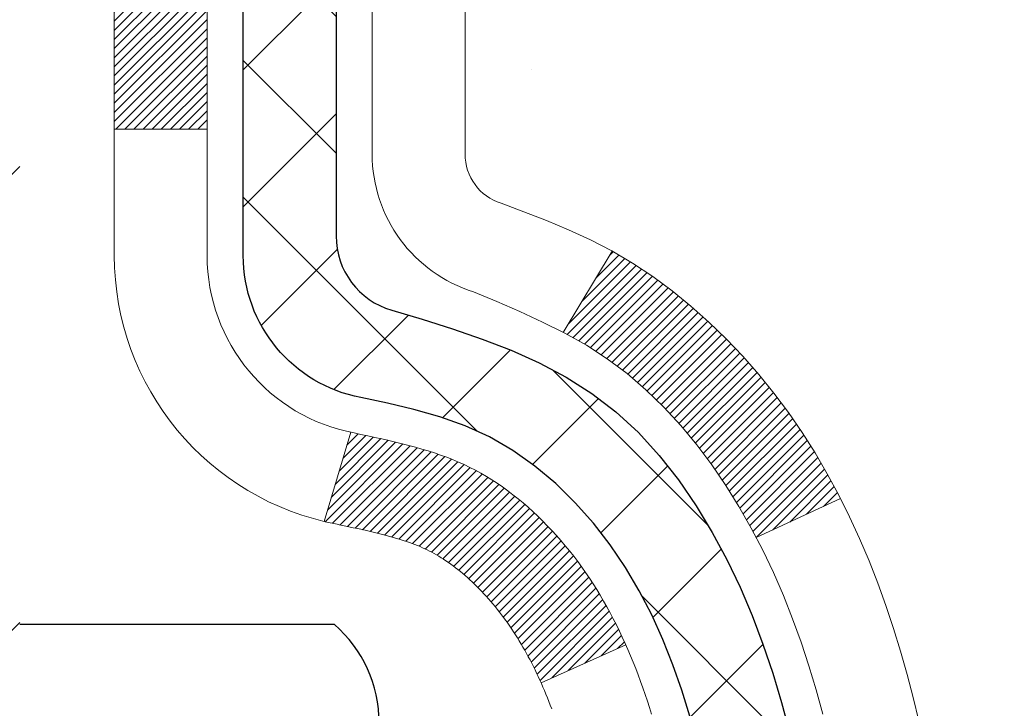
# Model space of a CAD drawing. Extents: x 13 to 3254, y -602 to 1977.
# Drawn here: x 321 to 322, y -576 to -576 of the extents above; entities that cross this region are included whole.
import ezdxf

# ---------------------------------------------------------------- set-up
doc = ezdxf.new("R2010")
doc.units = 0
doc.header["$LTSCALE"] = 5
doc.header["$MEASUREMENT"] = 0
for name, color, linetype, lineweight in [('CONCRETE - H', 130, 'CONTINUOUS', 9), ('DECK COAT - H', 20, 'CONTINUOUS', 20), ('DECK COAT - L', 22, 'CONTINUOUS', 18), ('MIG FOOT - H', 251, 'CONTINUOUS', 20), ('MIG RETAINER - H', 251, 'CONTINUOUS', 20), ('PVC SIDESHEET - H', 170, 'CONTINUOUS', 20), ('PVC SIDESHEET - L', 150, 'CONTINUOUS', 25), ('SCREW - L', 1, 'CONTINUOUS', 25)]:
    doc.layers.add(name, color=color, linetype=linetype, lineweight=lineweight)

msp = doc.modelspace()

# ---------------------------------------------------------------- hatches: boundary and pattern name
at = {"layer": 'CONCRETE - H'}
h = msp.add_hatch(dxfattribs=at)
h.set_pattern_fill('AR-CONC', color=256, scale=0.21)
h.set_pattern_definition([(49.99999999999999, (0, 0), (1.506246383461582, -0.1317794834634497), [0.1575, -1.7325]), (355, (0, 0), (-0.2913778005873, 1.579603480770025), [0.126, -1.386]), (100.45144446, (0.1255205301, -0.0109816224), (1.214868578126935, 1.447823981034122), [0.1338544032, -1.4723984352]), (46.18420000000002, (0, 0.42), (2.241206794410302, -0.3475904896654607), [0.23625, -2.598749999999999]), (96.63563549, (0.1867671645, 0.3910340553), (1.96279008591588, 2.045649061626556), [0.2007817182, -2.208598895999999]), (351.1841639899999, (0, 0.42), (1.962790084615023, 2.045649060566979), [0.189, -2.0790000021]), (21, (0.21, 0.315), (1.25350480944877, -0.8454996703972115), [0.1575, -1.7325]), (326.0000000000001, (0.21, 0.315), (0.5109621970353216, 1.522815094598391), [0.126, -1.386]), (71.45144474, (0.3144587334, 0.2445416946), (1.764466991132939, 0.677315420893343), [0.133854399, -1.4723984352]), (37.50000000000001, (0, 0), (0.0255356961663104, 0.6990770930457542), [0, -1.3692, 0, -1.407, 0, -1.39125]), (7.499999999999999, (0, 0), (0.552446028628512, 0.8282645949529565), [0, -0.8021999999999999, 0, -1.3377, 0, -0.53025]), (327.5, (-0.4683, 0), (1.121027115962059, -0.04736523064219748), [0, -0.525, 0, -1.638, 0, -2.1735]), (317.5, (-0.6783, 0), (1.224690955619011, 0.2102204628978672), [0, -0.6825, 0, -1.0878, 0, -1.5435])])
edge = h.paths.add_edge_path()
edge.add_spline(control_points=[(331.5068899051847, -574.7069216035297), (331.7323831315009, -576.5311865788145), (326.429345196961, -575.6331440733373), (322.5606209869916, -577.8646110694009), (321.9423209810931, -584.8399914135701), (327.5178800603425, -583.5576815369626), (327.9282659949562, -585.2639617858774), (328.0620440094759, -585.4412459067739)], knot_values=[0, 0, 0, 0, 5.092142391766938, 9.036729863077156, 14.16636810900269, 18.69445673468311, 19.30403529853099, 19.30403529853099, 19.30403529853099, 19.30403529853099], degree=3, periodic=0)
edge.add_line((328.0620440094759, -585.4412459067761), (327.5690438734332, -585.4412459067754))
edge.add_line((327.5690438734332, -585.4412459067754), (327.5690423574539, -585.2443958982624))
edge.add_line((327.5690423574539, -585.2443958982624), (326.8993601734331, -585.2443958982624))
edge.add_arc((326.8993586576108, -585.2050258979261), 0.03937000036542933, 240.0000000474189, 270.00220600007725, ccw=False)
edge.add_line((326.8796736574563, -585.2391213184059), (326.743912749836, -585.1607397218507))
edge.add_arc((326.6887947497775, -585.256206898404), 0.1102360001519369, 60.0000000104929, 89.99921203076052)
edge.add_line((326.6887962658155, -585.1459708982625), (325.7808368088073, -585.1459708982625))
edge.add_arc((325.7808368088074, -585.1066008982629), 0.03936999999962154, 239.9999999995313, 269.9999999998346, ccw=False)
edge.add_line((325.7611518088073, -585.1406963184094), (325.0810646226485, -584.7480483155917))
edge.add_arc((325.0210646819212, -584.8519713982661), 0.119999999999211, 60.00003267854795, 90.0000000000814)
edge.add_line((325.021064681921, -584.7319713982669), (324.8096232993612, -584.7319713982668))
edge.add_arc((324.8096232993612, -584.6926013982668), 0.0393699999999626, 225.000000000117, 270.00000000008276, ccw=False)
edge.add_line((324.781784505386, -584.7204401922421), (324.6653194972322, -584.6039751840884))
edge.add_arc((324.4156160069126, -584.8536756425003), 0.353131918705909, 44.99965215429771, 76.0977457163134)
edge.add_arc((324.126331413858, -586.0224454158115), 1.55717027306932, 76.0979416449523, 103.9019434279107)
edge.add_arc((323.8370468208039, -584.8536756424505), 0.353131918657672, 103.9017475030817, 132.1162769632352)
edge.add_line((323.6002233570355, -584.5917275579308), (323.4708813542986, -584.7204371602835))
edge.add_arc((323.4430395280598, -584.6926013967338), 0.03937000153293461, 270.000000443903, 315.00623889251057, ccw=False)
edge.add_line((323.4430395283649, -584.7319713982668), (321.7321344258809, -584.7319713982668))
edge.add_arc((321.7321344258808, -584.6926013982667), 0.03937000000007629, 180.5028088778947, 270.00000000008276, ccw=False)
edge.add_line((321.69276594186, -584.6929468919768), (321.6927674578334, -577.3532092726258))
edge.add_arc((321.7321374578333, -577.3532092726257), 0.03936999999990576, 107.30237723725571, 180.0000000001654, ccw=False)
edge.add_arc((321.5928254170651, -576.9059951587892), 0.429040405859716, 287.3023772371848, 306.97490103967)
edge.add_arc((321.5163390772563, -576.8438870666499), 0.5251995961845214, 309.5666441756421, 345.6920565175207)
edge.add_arc((320.4463888908575, -576.5570320398334), 1.632909065609072, 345.2170686115465, 355.1808035833644)
edge.add_arc((320.7155553630348, -576.7909599642719), 1.361411651893441, 4.074979495416884, 18.3350539601657)
edge.add_arc((321.5810847407668, -576.4984050595016), 0.4478254090913972, 17.64025593850117, 71.87109708272926)
edge.add_arc((321.7511625093305, -576.0212214952552), 0.06004988997898873, 193.4822306557973, 239.21539210702122, ccw=False)
edge.add_line((321.6927674578334, -576.0352217540791), (321.6927674578334, -575.8459867052205))
edge.add_line((321.6927674578334, -575.8459867052205), (321.5943424578337, -575.8459867052205))
edge.add_line((321.5943424578337, -575.8459867052205), (321.5943424578337, -575.8414341491005))
edge.add_arc((321.6337124578338, -575.8414341491003), 0.03937000000007629, 122.9031521393533, 180.0000000001654, ccw=False)
edge.add_line((321.6123258611979, -575.8083794915716), (321.9275438016537, -575.6044312600986))
edge.add_arc((321.7465717147272, -575.4032812658592), 0.2705775608380107, 311.9773110940724, 358.5307111492178)
edge.add_line((322.0170603130438, -575.410219176911), (322.3049729932558, -575.4102191769111))
edge.add_arc((322.3061768347992, -575.3326828609743), 0.07754566089423381, 269.11048781214, 360.889512187944)
edge.add_line((322.3837131507361, -575.3314790194307), (322.3837131507361, -574.70692160353))
edge.add_line((322.3837131507361, -574.70692160353), (331.5068899051847, -574.7069216035298))
h.paths.add_polyline_path([(327.3397918532299, -577.5659829352028), (338.4697918532299, -577.5659829352028), (338.4697918532299, -576.0874115066313), (327.3397918532299, -576.0874115066313)], flags=9)
at = {"layer": 'DECK COAT - H'}
h = msp.add_hatch(dxfattribs=at)
h.set_pattern_fill('ANSI31', color=256, scale=0.03937, style=0)
h.set_pattern_definition([(45, (137.1646540108648, -673.9009668622756), (-0.003479849246914297, 0.003479849246914297), [])])
h.paths.add_polyline_path([(321.6837233812077, -576.349580337862), (321.6818928020261, -576.3482392671008), (321.6800647212701, -576.3469434210955), (321.6782404821546, -576.3456932664232), (321.6764214278947, -576.3444892696613), (321.674609188084, -576.3433320445439), (321.6728081962053, -576.3422235314019), (321.6701288734516, -576.3406361391453), (321.6665904065155, -576.3387024716826), (321.6630483515081, -576.336925230526), (321.6603676149105, -576.3357013588846), (321.6585169088409, -576.3348969043298), (321.6565913470244, -576.3340993536441), (321.6545773330576, -576.3333040376227), (321.6524744745336, -576.3325114144942), (321.6502834233241, -576.3317221835399), (321.648004831301, -576.3309370440414), (321.6456393503362, -576.3301566952803), (321.6431880080845, -576.3293819551549), (321.6406538583697, -576.3286138356511), (321.6380378174341, -576.3278519504759), (321.6353403417949, -576.3270957124398), (321.6325618879695, -576.3263445343545), (321.6297029124754, -576.3255978290308), (321.6267638718298, -576.3248550092801), (321.6237452225502, -576.3241154879134), (321.620647421154, -576.323378677742), (321.6174703972715, -576.3226435615148), (321.6142139137156, -576.3219078033569), (321.6108798314255, -576.3211695912512), (321.6074701122926, -576.3204271637986), (321.6039867182078, -576.3196787596), (321.6004316110622, -576.3189226172565), (321.5968067527471, -576.3181569753688), (321.5951864057478, -576.3177924608184, -0.01216223081922373), (321.5852598016867, -576.3156764375669), (321.6055770836305, -576.2476109632926, 0.00498223423146265), (321.6082707253091, -576.2481448439344), (321.6131526299041, -576.2491790577812), (321.6185695665666, -576.250328045953), (321.6239378103028, -576.251483934597), (321.629253880285, -576.2526543185797), (321.6345142956854, -576.253846792767), (321.6397151425282, -576.2550691509699), (321.64485216674, -576.2563287483154), (321.6499226196743, -576.2576316528405), (321.6549238286321, -576.2589838819566), (321.6598531209144, -576.2603914530748), (321.664707823822, -576.2618603836061), (321.669485264656, -576.2633966909619), (321.6741827707171, -576.2650063925532), (321.6787976693064, -576.2666955057913), (321.6833272877249, -576.2684700480872), (321.6877692495622, -576.2703362138624), (321.6921375949741, -576.272307846502), (321.6964460563847, -576.2743922765172), (321.7007013639451, -576.2765915214103), (321.7049102478067, -576.2789075986835), (321.7090794381206, -576.2813425258391), (321.7132155762862, -576.2838982713915), (321.7173146702591, -576.2865708571094), (321.7213700726448, -576.289354588609), (321.7253799786244, -576.292246394404), (321.7293425833787, -576.2952432030083), (321.7332560820886, -576.298341942936), (321.737118669482, -576.3015395433679), (321.7409283919695, -576.3048330437795), (321.7446833502015, -576.3082190167991), (321.7483817749674, -576.3116937571335), (321.7520218970575, -576.3152535594894), (321.7556019472615, -576.3188947185731), (321.7591201563691, -576.3226135290914), (321.7625747551704, -576.3264062857509), (321.7659639744552, -576.330269283258), (321.7692860450133, -576.3341988163193), (321.7725391976347, -576.3381911796415), (321.7757216631091, -576.3422426679311), (321.7788316722264, -576.3463495758949), (321.7818671493135, -576.3505079987863), (321.7848278888692, -576.3547157245563), (321.7877151572877, -576.3589717712398), (321.790530222816, -576.3632751583514), (321.7932743537013, -576.3676249054057), (321.7959488181905, -576.3720200319173), (321.7985548845309, -576.3764595574005), (321.8010938209694, -576.3809425013702), (321.803566895753, -576.3854678833408), (321.8059753771288, -576.3900347228268), (321.808320533344, -576.3946420393429), (321.8106036326455, -576.3992888524036), (321.8128259432803, -576.4039741815235), (321.8149887334957, -576.4086970462171), (321.8155049019488, -576.4098643628903), (321.7507857279183, -576.4387264344), (321.7498956370067, -576.4367424878426), (321.7486892337393, -576.4341169715203), (321.7474652034085, -576.4315161845211), (321.7462233472824, -576.4289402356336), (321.7449636433238, -576.4263894486438), (321.7436862680269, -576.4238643160606), (321.7423910293455, -576.4213648192463), (321.741077722541, -576.4188909231065), (321.7397461428754, -576.4164425925467), (321.7383960856105, -576.4140197924722), (321.7370273460081, -576.4116224877889), (321.73563971933, -576.409250643402), (321.7342330008379, -576.4069042242172), (321.7328069857938, -576.4045831951398), (321.7313614694595, -576.4022875210757), (321.7298962470965, -576.40001716693), (321.728411113967, -576.3977720976084), (321.7269058653324, -576.3955522780165), (321.7253798504129, -576.3933571690329), (321.7238301600457, -576.3911836421496), (321.7222570735626, -576.3890321094657), (321.7206615229397, -576.386903715536), (321.7190444401528, -576.3847996049153), (321.7174067571777, -576.3827209221585), (321.7157494059906, -576.3806688118201), (321.7140733185672, -576.378644418455), (321.7123794268834, -576.3766488866181), (321.7106686629152, -576.3746833608642), (321.7089419586385, -576.372748985748), (321.7072002460292, -576.3708469058242), (321.7054444570633, -576.3689782656477), (321.7036755237165, -576.3671442097733), (321.7018943969695, -576.3653459007243), (321.700103251803, -576.3635855317906), (321.6983037854632, -576.3618644574758), (321.6964969551363, -576.360183259951), (321.694683718008, -576.3585425213873), (321.6928650312641, -576.3569428239558), (321.6910418520908, -576.3553847498277), (321.6892151376737, -576.3538688811741), (321.6873858451989, -576.3523958001662), (321.6855549318522, -576.3509660889749)])
h.paths.add_polyline_path([(321.4250514577893, -575.8459867052203), (321.4959174577893, -575.8459867052203), (321.4959174577893, -576.0163165067972), (321.4250514577893, -576.0163165067971)])
h.paths.add_polyline_path([(321.8810594233755, -576.2725246350751), (321.8696124631707, -576.2572614999333), (321.8574402182825, -576.2425093033537), (321.8445337527574, -576.2284089281023), (321.8308842664462, -576.215102206138), (321.8164829591996, -576.202730969419), (321.8013217227443, -576.1914353079413), (321.7854392495507, -576.1812374796309), (321.7677919787272, -576.1713180974405), (321.8050528222662, -576.1093176956813), (321.8207049708312, -576.1185234221316), (321.8360455001412, -576.1287107022113), (321.850878254307, -576.1396758891715), (321.8651938517283, -576.1513251538565), (321.8789829073232, -576.1635647183375), (321.8922341865066, -576.1763280199347), (321.9049315680595, -576.1896204028204), (321.917061695653, -576.2034484789044), (321.9286244862427, -576.2177798480894), (321.9396229473243, -576.2325730267547), (321.9500600863936, -576.2477865312794), (321.9599389109467, -576.2633788780429), (321.9692624284793, -576.2793085834243), (321.9780337101208, -576.2955342056781), (321.9793752657599, -576.2982220429415), (321.9149976421842, -576.3279426453045), (321.9112497761431, -576.3207520894904), (321.9018515230777, -576.3042878112668), (321.8917970435943, -576.2882068130104)])
h.paths.add_polyline_path([(321.6219014577891, -575.8459867052203), (321.6927674577891, -575.8459867052203), (321.6927674577891, -575.921332316339), (321.6219014577891, -575.921332316339)])
at = {"layer": 'MIG FOOT - H'}
h = msp.add_hatch(dxfattribs=at)
h.set_pattern_fill('ANSI31', color=256, scale=1.9685, style=0)
h.set_pattern_definition([(45, (-628.2229373435646, -1042.269588329021), (-0.1739924623457148, 0.1739924623457148), [])])
h.paths.add_polyline_path([(321.3528329458166, -575.9440864067844), (321.1888329458166, -575.9440864067845), (321.1888329458173, -576.5065864067845), (321.3528329458171, -576.5065864067845)])
edge = h.paths.add_edge_path()
edge.add_line((323.9075829148169, -585.0272464067843), (321.5431629458171, -585.0272464067843))
edge.add_arc((321.543162945817, -584.8369164067844), 0.1903299999999604, 179.9999999999829, 270.0000000000342, ccw=False)
edge.add_line((321.3528329458171, -584.8369164067843), (321.3528329458173, -576.8815864067844))
edge.add_line((321.3528329458173, -576.8815864067845), (321.1888329458171, -576.8815864067845))
edge.add_line((321.1888329458171, -576.8815864067845), (321.1888329458171, -584.8369164067844))
edge.add_arc((321.5431629458172, -584.8369164067843), 0.3543300000001182, 180.0000000000092, 269.9999999999816)
edge.add_line((321.5431629458171, -585.1912464067843), (323.9075829148171, -585.1912464067843))
edge.add_line((323.9075829148171, -585.1912464067843), (323.9075829148169, -585.0272464067843))
h.paths.add_polyline_path([(324.8763329458168, -585.0272464067845), (324.3450859768168, -585.0272464067845), (324.3450859768167, -585.1912464067844), (324.8763329458172, -585.1912464067843)])
at = {"layer": 'MIG RETAINER - H'}
h = msp.add_hatch(dxfattribs=at)
h.set_pattern_fill('ANSI31', color=256, scale=0.47, style=0)
h.set_pattern_definition([(45, (-628.2229373435646, -1012.968444635465), (-0.04154252339470966, 0.04154252339470967), [])])
h.paths.add_polyline_path([(320.9508329458186, -577.6160864067845), (320.9508329458172, -576.9149694996502), (321.0251292800993, -576.85038468159), (321.1888329458171, -576.85038468159), (321.1888329458176, -577.6160864067843)])
edge = h.paths.add_edge_path()
edge.add_arc((321.7308329458155, -575.1670864067821), 0.07800000000003138, 270.000000000501, 360.0000000000418)
edge.add_line((321.8088329458156, -575.1670864067821), (321.8088329458153, -574.904086406785))
edge.add_arc((321.8288329458155, -574.9040864067848), 0.02000000000020918, 90.00000000195422, 180.0000000006514, ccw=False)
edge.add_line((321.8288329458148, -574.8840864067846), (321.9158329458147, -574.8840864067827))
edge.add_arc((321.9158329458153, -574.9140864067828), 0.03000000000002956, 2.1719870346714742e-10, 90.0000000013028, ccw=False)
edge.add_line((321.9458329458153, -574.9140864067826), (321.945832945816, -575.4490864067898))
edge.add_arc((321.7888329458161, -575.4490864067899), 0.1569999999999254, -90.00000000033191, 6.230038707144558e-11, ccw=False)
edge.add_line((321.7888329458152, -575.6060864067899), (321.6225726308579, -575.606086406789))
edge.add_arc((321.6225726308685, -575.6848260918206), 0.07873968503150763, 90.00000000777618, 177.4144840053407)
edge.add_arc((321.4290301718024, -575.6760864067851), 0.114999999999426, 275.2124696741832, 357.41448399788595, ccw=False)
edge.add_arc((321.4376608571276, -575.7706935485384), 0.02000000000000517, 160.3257550186187, 275.2124696744299, ccw=False)
edge.add_arc((321.3076138906962, -575.7241959343502), 0.1181095275611714, 340.3257550185371, 642.6342225154141)
edge.add_arc((321.3378220508566, -575.8589613181214), 0.02000000000040289, -10.621520467928804, 102.63422251394002, ccw=False)
edge.add_arc((321.2798329458165, -575.8480864067834), 0.07899999999997757, 270.0000000008245, 349.3784795304081, ccw=False)
edge.add_line((321.2798329458176, -575.9270864067834), (321.2058329458164, -575.9270864067845))
edge.add_arc((321.2058329458167, -575.9440864067845), 0.01699999999999591, 90.00000000076633, 180)
edge.add_line((321.1888329458166, -575.9440864067845), (321.1888329458172, -576.5377881319793))
edge.add_line((321.1888329458172, -576.5377881319793), (321.0251292800993, -576.5377881319793))
edge.add_line((321.0251292800993, -576.5377881319793), (320.9508329458172, -576.4732033139189))
edge.add_line((320.9508329458172, -576.4732033139189), (320.9508329458153, -574.9140864067854))
edge.add_arc((320.9808329458152, -574.9140864067854), 0.02999999999985903, 90.00000000043423, 180.0000000002171, ccw=False)
edge.add_line((320.9808329458149, -574.8840864067854), (321.0458329458151, -574.8840864067847))
edge.add_arc((321.0458329458153, -574.9040864067848), 0.01999999999998181, 0, 90.00000000065143, ccw=False)
edge.add_line((321.0658329458153, -574.9040864067848), (321.0658329458157, -575.1670864067862))
edge.add_arc((321.1438329458156, -575.1670864067861), 0.07799999999997453, 180.0000000000835, 270.0000000004176)
edge.add_line((321.1438329458162, -575.2450864067861), (321.1478329458162, -575.2450864067861))
edge.add_arc((321.1478329458158, -575.1670864067862), 0.07799999999986085, 270.000000000334, 360.0000000001671)
edge.add_line((321.2258329458156, -575.167086406786), (321.2258329458153, -574.9040864067854))
edge.add_arc((321.2458329458153, -574.9040864067854), 0.01999999999998181, 90.00000000032571, 180, ccw=False)
edge.add_line((321.2458329458152, -574.8840864067854), (321.3872795938715, -574.8840864067845))
edge.add_line((321.3872795938715, -574.8840864067844), (321.3872795938715, -575.2149816130016))
edge.add_line((321.3872795938715, -575.2149816130017), (321.4065651562692, -575.2343122199036))
edge.add_line((321.4065651562692, -575.2343122199035), (321.4065651562692, -575.3114544694888))
edge.add_line((321.4065651562692, -575.3114544694888), (321.4644218434578, -575.3500255942818))
edge.add_line((321.4644218434578, -575.3500255942818), (321.5222785306465, -575.3114544694888))
edge.add_line((321.5222785306465, -575.3114544694888), (321.5222785306465, -575.2343122199036))
edge.add_line((321.5222785306465, -575.2343122199035), (321.5415640930433, -575.2150266575075))
edge.add_line((321.5415640930433, -575.2150266575075), (321.5415640930433, -574.8840864067844))
edge.add_line((321.5415640930433, -574.8840864067844), (321.6288329458153, -574.8840864067843))
edge.add_arc((321.6288329458153, -574.9040864067842), 0.01999999999998181, 0, 90, ccw=False)
edge.add_line((321.6488329458153, -574.9040864067842), (321.6488329458156, -575.1670864067823))
edge.add_arc((321.7268329458157, -575.1670864067821), 0.07800000000008822, 180.000000000167, 270.000000000334)
edge.add_line((321.7268329458162, -575.2450864067822), (321.7308329458162, -575.2450864067822))
at = {"layer": 'PVC SIDESHEET - H'}
h = msp.add_hatch(dxfattribs=at)
h.set_pattern_fill('ANSI37', color=256, scale=0.59055, style=0)
h.set_pattern_definition([(45, (137.1646540108331, -519.280752069428), (-0.05219773870371446, 0.05219773870371446), []), (135, (137.1646540108331, -519.280752069428), (-0.05219773870371446, -0.05219773870371446), [])])
h.paths.add_polyline_path([(321.5234764577896, -575.9153059454175), (321.5234764577894, -575.8414341491002, -0.2544175294253038), (321.573829987209, -575.7488811080198), (321.7946998494648, -575.6059767488085, 0.4033078353723514), (321.945832945779, -575.4490864067183), (321.945832945779, -575.4242364407232, 0.02353096692885778), (321.9467039577881, -575.40573890667), (321.9467039577865, -574.9077084066703, 0.4142135623729873), (321.9230819577865, -574.8840864066703), (321.5431614580229, -574.8840864066714), (321.5431614580228, -574.8250312911252), (321.5677675635804, -574.8053464066791), (321.9061743906629, -574.8053464066782, -0.4142135623730915), (322.0164103906632, -574.9155824066779), (322.0164103906646, -575.40573890667, -0.213440768600962), (321.9275438016093, -575.6044312600984), (321.6123258611535, -575.8083794915715, 0.2544175294251872), (321.5943424577894, -575.8414341491002), (321.5943424577895, -575.9153059454175), (321.5943424577894, -576.0977640463758, 0.3306422189433676), (321.6363131604159, -576.1542938598226), (321.6600734323146, -576.1613654714636), (321.6831310322862, -576.1686256358112), (321.7058068124754, -576.1764454455692), (321.7279444801407, -576.1850539839836), (321.7493877425414, -576.1946803343004), (321.7699803069362, -576.2055535797658), (321.7895658805842, -576.2179028036257), (321.8079882021421, -576.231957001168), (321.8251332839421, -576.2478267413537), (321.8410129433551, -576.2652701603739), (321.8556622947299, -576.2839801297969), (321.8691164524154, -576.3036495211902), (321.8814108499769, -576.3239732813743), (321.8925965304174, -576.3447478353338), (321.9027468878962, -576.365914914657), (321.9119363467499, -576.3874294464783), (321.9202342544723, -576.4092610208685), (321.927707697956, -576.4313857569655), (321.9344237537454, -576.4537798037967), (321.9404494983841, -576.4764193103891), (321.9458520084166, -576.4992804257699), (321.9506983603865, -576.5223392989665), (321.9550556308381, -576.5455720790058), (321.9589908963154, -576.568954914915), (321.9625712333623, -576.5924639557215), (321.9658637185229, -576.6160753504523), (321.9689354283415, -576.6397652481347), (321.9718534393617, -576.6635097977958), (321.9746848281279, -576.6872851484628, -0.05933499155532457), (321.9746721804182, -576.7012520818605), (321.9718534393617, -576.7249212289089), (321.9689354283415, -576.7486657785701), (321.9658637185229, -576.7723556762525), (321.9625712333623, -576.7959670709832), (321.9589908963154, -576.8194761117898), (321.9550556308381, -576.842858947699), (321.9506983603865, -576.8660917277383), (321.9458520084166, -576.8891506009348), (321.9404494983841, -576.9120117163156), (321.9344237537454, -576.9346512229081), (321.927707697956, -576.9570452697392), (321.9202342544723, -576.9791700058363), (321.9119363467499, -577.0010015802266), (321.9027468878962, -577.0225161120478), (321.8925965304174, -577.043683191371), (321.8814108499769, -577.0644577453305), (321.8691164524154, -577.0847815055145), (321.8556622947299, -577.1044508969079), (321.841012943355, -577.1231608663307), (321.8251332839421, -577.1406042853511), (321.8079882021421, -577.1564740255367), (321.7895658805842, -577.1705282230789), (321.7699803069362, -577.182877446939), (321.7493877425414, -577.1937506924044), (321.7279444801407, -577.2033770427212), (321.7058068124753, -577.2119855811355), (321.6831310322862, -577.2198053908935), (321.6600734323146, -577.2270655552411), (321.6367903053014, -577.2339951574245, 0.3329817396557117), (321.5943424577891, -577.2906669803283), (321.5234764577992, -577.2906669803283), (321.5234764577894, -577.2757121044892, -0.3608117966093517), (321.6133590718054, -577.167371367114), (321.6336768884868, -577.1630253740519), (321.6538202710811, -577.1582629112303), (321.673614785501, -577.1526675088895), (321.6928859976595, -577.14582269727), (321.7114609697491, -577.1373197705188), (321.7292172679971, -577.1270120784573), (321.7460939467814, -577.1150720210394), (321.7620337802873, -577.1016912995777), (321.7769795426998, -577.0870616153854), (321.7908740082042, -577.0713746697752), (321.8036599509854, -577.0548221640599), (321.8152912819792, -577.0375853283001), (321.8258072235819, -577.0197651790497), (321.8352864429475, -577.0014256452026), (321.8438078206934, -576.9826304549465), (321.8514502374365, -576.9634433364685), (321.8582925737941, -576.943928017956), (321.8644137103833, -576.9241482275963), (321.8698925278212, -576.904167693577), (321.8748079067248, -576.8840501440854), (321.8792381318983, -576.8638580759707), (321.8832477951537, -576.8436256874445), (321.886887801259, -576.8233588903715), (321.8902084603583, -576.8030623677369), (321.8932600825961, -576.7827408025257), (321.8960929781164, -576.7623988777234), (321.8987574570635, -576.7420412763149), (321.9013038295818, -576.7216726812856), (321.9037704566576, -576.7013960025622, 0.06060086340155051), (321.9037824058154, -576.6871332510842), (321.9013038295818, -576.6667583454191), (321.8987574570635, -576.6463897503897), (321.8960929781164, -576.6260321489813), (321.8932600825961, -576.6056902241789), (321.8902084603583, -576.5853686589678), (321.886887801259, -576.5650721363332), (321.8832477951537, -576.5448053392602), (321.8792381318983, -576.524572950734), (321.8748079067248, -576.5043808826193), (321.8698925278212, -576.4842633331276), (321.8644137103833, -576.4642827991083), (321.8582925737941, -576.4445030087488), (321.8514502374365, -576.4249876902363), (321.8438078206934, -576.4058005717583), (321.8352864429475, -576.387005381502), (321.8258072235819, -576.368665847655), (321.8152912819792, -576.3508456984046), (321.8036599509854, -576.3336088626447), (321.7908740082042, -576.3170563569295), (321.7769795426998, -576.3013694113193), (321.7620337802873, -576.2867397271269), (321.7460939467814, -576.2733590056654), (321.7292172679971, -576.2614189482474), (321.7114609697491, -576.2511112561859), (321.6928859976595, -576.2426083294347), (321.673614785501, -576.2357635178153), (321.6538202710811, -576.2301681154744), (321.6336768884868, -576.2254056526527), (321.6133590718054, -576.2210596595908, -0.3608117966100778), (321.5234764577894, -576.1127189222154)])

# ---------------------------------------------------------------- linework, layer by layer
at = {"layer": 'DECK COAT - L'}
for p, q in [((321.4250514577893, -576.0163165067971), (321.4959174577893, -576.0163165067972)), ((321.8050559870316, -576.109312429651), (321.7677735112661, -576.1713488264822)), ((321.6055770836305, -576.2476109632926), (321.5852598016867, -576.3156764375669)), ((321.9794118799227, -576.2982051396307), (321.9150762591821, -576.3279063509463)), ((321.8155106030826, -576.4098618204207), (321.7507879462468, -576.4387254451174))]:
    msp.add_line(p, q, dxfattribs=at)
for points in [[(321.7589361366783, -576.4586238194183), (321.7578635955736, -576.4558043849015), (321.7567750172598, -576.4530088093989), (321.7556702030052, -576.4502372016989), (321.754548954078, -576.4474896705904), (321.7534110717463, -576.4447663248618), (321.7522563572783, -576.442067273302), (321.7510846119424, -576.4393926246994), (321.7498956370067, -576.4367424878426), (321.7486892337393, -576.4341169715203), (321.7474652034085, -576.4315161845211), (321.7462233472824, -576.4289402356336), (321.7449636433238, -576.4263894486438), (321.7436862680269, -576.4238643160606), (321.7423910293455, -576.4213648192463), (321.741077722541, -576.4188909231065), (321.7397461428754, -576.4164425925467), (321.7383960856105, -576.4140197924722), (321.7370273460081, -576.4116224877889), (321.73563971933, -576.409250643402), (321.7342330008379, -576.4069042242172), (321.7328069857938, -576.4045831951398), (321.7313614694595, -576.4022875210757), (321.7298962470965, -576.40001716693), (321.728411113967, -576.3977720976084), (321.7269058653324, -576.3955522780165), (321.7253798504129, -576.3933571690329), (321.7238301600457, -576.3911836421496), (321.7222570735626, -576.3890321094657), (321.7206615229397, -576.386903715536), (321.7190444401528, -576.3847996049153), (321.7174067571777, -576.3827209221585), (321.7157494059906, -576.3806688118201), (321.7140733185672, -576.378644418455), (321.7123794268834, -576.3766488866181), (321.7106686629152, -576.3746833608642), (321.7089419586385, -576.372748985748), (321.7072002460292, -576.3708469058242), (321.7054444570633, -576.3689782656477), (321.7036755237165, -576.3671442097733), (321.7018943969695, -576.3653459007243), (321.700103251803, -576.3635855317906), (321.6983037854632, -576.3618644574758), (321.6964969551363, -576.360183259951), (321.694683718008, -576.3585425213873), (321.6928650312641, -576.3569428239558), (321.6910418520908, -576.3553847498277), (321.6892151376737, -576.3538688811741), (321.6873858451989, -576.3523958001662), (321.6855549318522, -576.3509660889749), (321.6837233812077, -576.349580337862), (321.6818928020261, -576.3482392671008), (321.6800647212701, -576.3469434210955), (321.6782404821546, -576.3456932664232), (321.6764214278947, -576.3444892696613), (321.674609188084, -576.3433320445439), (321.6728081962053, -576.3422235314019), (321.6710179848099, -576.3411629022922), (321.6692364985922, -576.3401484826937), (321.6674616822467, -576.339178598085), (321.6656926645543, -576.3382520258374), (321.6639332261767, -576.3373692201524), (321.6621656318256, -576.3365222309968), (321.6603676149105, -576.3357013588846), (321.6585169088409, -576.3348969043298), (321.6565913470244, -576.3340993536441), (321.6545773330576, -576.3333040376227), (321.6524744745336, -576.3325114144942), (321.6502834233241, -576.3317221835399), (321.648004831301, -576.3309370440414), (321.6456393503362, -576.3301566952803), (321.6431880080845, -576.3293819551549), (321.6406538583697, -576.3286138356511), (321.6380378174341, -576.3278519504759), (321.6353403417949, -576.3270957124398), (321.6325618879695, -576.3263445343545), (321.6297029124754, -576.3255978290308), (321.6267638718298, -576.3248550092801), (321.6237452225502, -576.3241154879134), (321.620647421154, -576.323378677742), (321.6174703972715, -576.3226435615148), (321.6142139137156, -576.3219078033569), (321.6108798314255, -576.3211695912512), (321.6074701122926, -576.3204271637986), (321.6039867182078, -576.3196787596), (321.6004316110622, -576.3189226172565), (321.5968067527471, -576.3181569753688), (321.5951864057478, -576.3177924608184, -0.3608117966091343), (321.4250514577893, -576.1127189222155), (321.4250514577893, -576.0163165067971), (321.4250514577893, -575.8459867052203)], [(321.4959174577893, -575.8459867052203), (321.4959174577893, -576.0163165067971), (321.4959174577893, -576.1127189222155, 0.3608117966091343), (321.6082707253091, -576.2481448439344), (321.6131526299041, -576.2491790577812), (321.6185695665666, -576.250328045953), (321.6239378103028, -576.251483934597), (321.629253880285, -576.2526543185797), (321.6345142956854, -576.253846792767), (321.6397151425282, -576.2550691509699), (321.64485216674, -576.2563287483154), (321.6499226196743, -576.2576316528405), (321.6549238286321, -576.2589838819566), (321.6598531209144, -576.2603914530748), (321.664707823822, -576.2618603836061), (321.669485264656, -576.2633966909619), (321.6741827707171, -576.2650063925532), (321.6787976693064, -576.2666955057913), (321.6833272877249, -576.2684700480872), (321.6877692495622, -576.2703362138624), (321.6921375949741, -576.272307846502), (321.6964460563847, -576.2743922765172), (321.7007013639451, -576.2765915214103), (321.7049102478067, -576.2789075986835), (321.7090794381206, -576.2813425258391), (321.7132155762862, -576.2838982713915), (321.7173146702591, -576.2865708571094), (321.7213700726448, -576.289354588609), (321.7253799786244, -576.292246394404), (321.7293425833787, -576.2952432030083), (321.7332560820886, -576.298341942936), (321.737118669482, -576.3015395433679), (321.7409283919695, -576.3048330437795), (321.7446833502015, -576.3082190167991), (321.7483817749674, -576.3116937571335), (321.7520218970575, -576.3152535594894), (321.7556019472615, -576.3188947185731), (321.7591201563691, -576.3226135290914), (321.7625747551704, -576.3264062857509), (321.7659639744552, -576.330269283258), (321.7692860450133, -576.3341988163193), (321.7725391976347, -576.3381911796415), (321.7757216631091, -576.3422426679311), (321.7788316722264, -576.3463495758949), (321.7818671493135, -576.3505079987863), (321.7848278888692, -576.3547157245563), (321.7877151572877, -576.3589717712398), (321.790530222816, -576.3632751583514), (321.7932743537013, -576.3676249054057), (321.7959488181905, -576.3720200319173), (321.7985548845309, -576.3764595574005), (321.8010938209694, -576.3809425013702), (321.803566895753, -576.3854678833408), (321.8059753771288, -576.3900347228268), (321.808320533344, -576.3946420393429), (321.8106036326455, -576.3992888524036), (321.8128259432803, -576.4039741815235), (321.8149887334957, -576.4086970462171), (321.8170932715386, -576.4134564659989), (321.8191408256559, -576.4182514603838), (321.8211326640949, -576.4230810488859), (321.8230700551026, -576.4279442510201), (321.8249542669261, -576.4328400863008), (321.8267865678123, -576.4377675742426), (321.8285682260084, -576.44272573436), (321.8303005097613, -576.4477135861678), (321.8319846873183, -576.4527301491803), (321.8336220269262, -576.4577744429121), (321.8352137968323, -576.4628454868779)], [(321.9658745203973, -576.4627039694079), (321.9608088346227, -576.4442580134304), (321.9552903041055, -576.4259497471079), (321.9492935787517, -576.4078106071826), (321.9427933084673, -576.3898720303965), (321.9357641431581, -576.3721654534922), (321.9281807327305, -576.3547223132116), (321.9200177270901, -576.3375740462968), (321.9112497761431, -576.3207520894904), (321.9018515230777, -576.3042878112668), (321.8917970435943, -576.2882068130104), (321.8810594233755, -576.2725246350751), (321.8696124631707, -576.2572614999333), (321.8574402182825, -576.2425093033537), (321.8445337527574, -576.2284089281023), (321.8308842664462, -576.215102206138), (321.8164829591996, -576.202730969419), (321.8013217227443, -576.1914353079413), (321.7854392495507, -576.1812374796309), (321.7689499893294, -576.1719690054397), (321.7519752994855, -576.163444014544), (321.734636537425, -576.1554766361198), (321.7170550605533, -576.1478809993432), (321.6993522262754, -576.1404712333906, -0.3282898029372552), (321.6219014577891, -576.0352234101799), (321.6219014577891, -575.8459867052203)], [(321.6927674577891, -575.8459867052203), (321.6927674577891, -576.035221754079, 0.3282883506354047), (321.7204282494189, -576.0728102009657), (321.7377011905123, -576.0793361977605), (321.7548777866867, -576.0860505778289), (321.7718616930233, -576.0931417244443), (321.7885565646027, -576.1007980208803), (321.8048660565063, -576.1092078504106), (321.8207049708312, -576.1185234221316), (321.8360455001412, -576.1287107022113), (321.850878254307, -576.1396758891715), (321.8651938517283, -576.1513251538565), (321.8789829073232, -576.1635647183375), (321.8922341865066, -576.1763280199347), (321.9049315680595, -576.1896204028204), (321.917061695653, -576.2034484789044), (321.9286244862427, -576.2177798480894), (321.9396229473243, -576.2325730267547), (321.9500600863936, -576.2477865312794), (321.9599389109467, -576.2633788780429), (321.9692624284793, -576.2793085834243), (321.9780337101208, -576.2955342056781), (321.9862609546763, -576.3120176774377), (321.9939611703848, -576.3287267285752), (322.0011522337692, -576.3456296603566), (322.0078524979903, -576.362696259549), (322.0140848737512, -576.3799105170865), (322.0198748038572, -576.3972643155225), (322.0252477582571, -576.4147496220073), (322.0302292068996, -576.4323584036908), (322.0348446197335, -576.4500826277233), (322.0391194667074, -576.4679142612547)]]:
    msp.add_lwpolyline(points, format="xyb", dxfattribs=at)
at = {"layer": 'PVC SIDESHEET - L'}
for points in [[(321.8644137103833, -576.4642827991083), (321.8582925737941, -576.4445030087488), (321.8514502374365, -576.4249876902363), (321.8438078206934, -576.4058005717583), (321.8352864429475, -576.387005381502), (321.8258072235819, -576.368665847655), (321.8152912819792, -576.3508456984046), (321.8036599509854, -576.3336088626447), (321.7908740082042, -576.3170563569295), (321.7769795426998, -576.3013694113193), (321.7620337802873, -576.2867397271269), (321.7460939467814, -576.2733590056654), (321.7292172679971, -576.2614189482474), (321.7114609697491, -576.2511112561859), (321.6928859976595, -576.2426083294347), (321.673614785501, -576.2357635178153), (321.6538202710811, -576.2301681154744), (321.6336768884868, -576.2254056526527), (321.6133590718054, -576.2210596595908, -0.3608117966098974), (321.5234764577894, -576.1127189222155), (321.5234764577896, -575.9153059454175)], [(321.5943424577895, -575.9153059454175), (321.5943424577894, -576.0977640463764, 0.3329817396499346), (321.6367903053014, -576.1544358692802), (321.6600734323146, -576.1613654714636), (321.6831310322862, -576.1686256358112), (321.7058068124754, -576.1764454455692), (321.7279444801407, -576.1850539839836), (321.7493877425414, -576.1946803343004), (321.7699803069362, -576.2055535797658), (321.7895658805842, -576.2179028036257), (321.8079882021421, -576.231957001168), (321.8251332839421, -576.2478267413537), (321.8410129433551, -576.2652701603739), (321.8556622947299, -576.2839801297969), (321.8691164524154, -576.3036495211902), (321.8814108499769, -576.3239732813743), (321.8925965304174, -576.3447478353338), (321.9027468878962, -576.365914914657), (321.9119363467499, -576.3874294464783), (321.9202342544723, -576.4092610208685), (321.927707697956, -576.4313857569655), (321.9344237537454, -576.4537798037967), (321.9404494983841, -576.4764193103891)]]:
    msp.add_lwpolyline(points, format="xyb", dxfattribs=at)
at = {"layer": 'SCREW - L'}
msp.add_line((321.5931232660956, -576.3943708391198), (321.3528329458168, -576.3943708391198), dxfattribs=at)
msp.add_arc((321.5279328114121, -576.4692989731651), 0.09931777611984201, 311.0245651776153, 48.97543482238467, dxfattribs=at)

doc.saveas('drawing.dxf')
